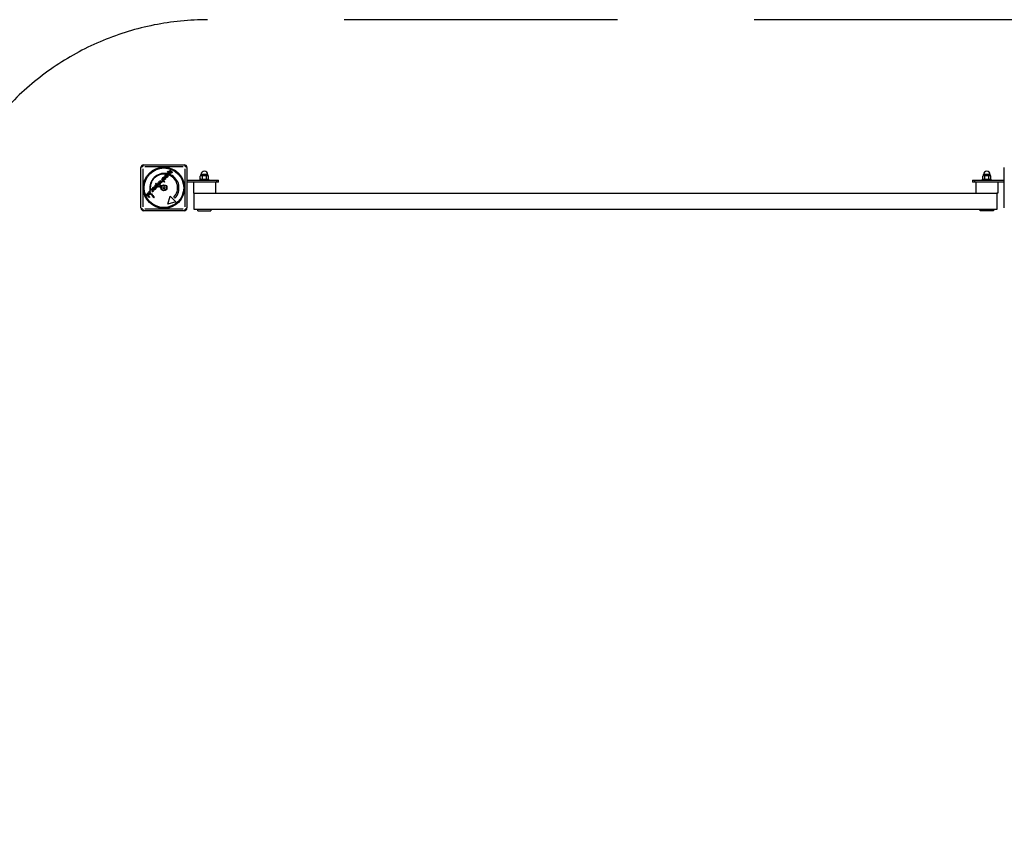
# Model space of a CAD drawing. Units: millimetres. Extents: x -7250 to 7250, y -6500 to 7500.
# Drawn here: x -1844 to -42, y 6017 to 7500 of the extents above; entities that cross this region are included whole.
import ezdxf

# ---------------------------------------------------------------- set-up
doc = ezdxf.new("R2010")
doc.units = ezdxf.units.MM
doc.header["$LTSCALE"] = 200
doc.linetypes.add('DASHED', pattern=[0.75, 0.5, -0.25])
doc.layers.add('SW_Toestellen', color=2, linetype='Continuous')

msp = doc.modelspace()

# ---------------------------------------------------------------- linework, layer by layer
at = {"layer": 'SW_Toestellen'}
for p, q in [((-1622, 7155.4), (-1622, 7229.4)), ((-1618.7, 7227.3), (-1618.7, 7157.5)), ((-1617, 7234.4), (-1543, 7234.4)), ((-1545.1, 7231), (-1614.9, 7231)), ((-1541.3, 7157.5), (-1541.3, 7227.3)), ((-1538, 7229.4), (-1538, 7155.4)), ((-42, 7155.4), (-42, 7229.4)), ((-1584.5, 7208), (-1583.7, 7208.8)), ((-1579, 7202.5), (-1584.5, 7208)), ((-1583.7, 7208.8), (-1578.2, 7203.3)), ((-1581, 7209.1), (-1582, 7208.8)), ((-1581.3, 7208.1), (-1578.6, 7210.8)), ((-1581.2, 7207.9), (-1581.3, 7208.1)), ((-1580, 7208.4), (-1578.2, 7210.2)), ((-1576.9, 7213.2), (-1577.9, 7212.9)), ((-1577.3, 7212.1), (-1574.6, 7214.8)), ((-1577.1, 7212), (-1577.3, 7212.1)), ((-1575.4, 7218.5), (-1576.8, 7217.2)), ((-1575.9, 7212.4), (-1574.1, 7214.3)), ((-1573.7, 7222.1), (-1572.9, 7222.8)), ((-1571.7, 7220), (-1573.7, 7222.1)), ((-1572.9, 7222.8), (-1567.9, 7217.8)), ((-1568.7, 7217.1), (-1569.3, 7217.6)), ((-1569.2, 7214.9), (-1567.8, 7216.2)), ((-1567.9, 7217.8), (-1568.7, 7217.1)), ((-1567.2, 7224.1), (-1567.5, 7223.1)), ((-1567.4, 7219.2), (-1567.3, 7220.2)), ((-1512.4, 7214.5), (-1513.5, 7213.9)), ((-1513.5, 7208.6), (-1513.5, 7213.9)), ((-1512.4, 7208), (-1513.5, 7208.6)), ((-1511.6, 7214.5), (-1512.4, 7214.5)), ((-1512.2, 7214.5), (-1512.2, 7216.7)), ((-1499.8, 7216.7), (-1512.1, 7216.7)), ((-1505.9, 7214.5), (-1511.6, 7214.5)), ((-1509.7, 7208.6), (-1509.7, 7213.9)), ((-1500.3, 7214.5), (-1505.9, 7214.5)), ((-1502.2, 7208.6), (-1502.2, 7213.9)), ((-1499.4, 7214.5), (-1500.3, 7214.5)), ((-1499.7, 7214.5), (-1499.7, 7216.7)), ((-1499.4, 7214.5), (-1498.4, 7213.9)), ((-1499.4, 7208), (-1498.4, 7208.6)), ((-1498.4, 7208.6), (-1498.4, 7213.9)), ((-80.5, 7214.5), (-81.6, 7213.9)), ((-81.6, 7208.6), (-81.6, 7213.9)), ((-80.5, 7208), (-81.6, 7208.6)), ((-79.7, 7214.5), (-80.5, 7214.5)), ((-80.3, 7214.5), (-80.3, 7216.7)), ((-67.9, 7216.7), (-80.2, 7216.7)), ((-74, 7214.5), (-79.7, 7214.5)), ((-77.8, 7208.6), (-77.8, 7213.9)), ((-68.4, 7214.5), (-74, 7214.5)), ((-70.3, 7208.6), (-70.3, 7213.9)), ((-67.5, 7214.5), (-68.4, 7214.5)), ((-67.8, 7214.5), (-67.8, 7216.7)), ((-67.5, 7214.5), (-66.5, 7213.9)), ((-67.5, 7208), (-66.5, 7208.6)), ((-66.5, 7208.6), (-66.5, 7213.9)), ((-1603.1, 7189.5), (-1602.3, 7190.3)), ((-1602.3, 7190.3), (-1598.9, 7186.9)), ((-1599.6, 7190.5), (-1600.6, 7190.2)), ((-1599.9, 7189.5), (-1597.2, 7192.2)), ((-1598.6, 7189.8), (-1596.7, 7191.6)), ((-1597.5, 7195), (-1594.4, 7198.2)), ((-1596.9, 7194.3), (-1597.5, 7195)), ((-1595, 7196.2), (-1596.9, 7194.3)), ((-1595.4, 7200.3), (-1594.6, 7201.1)), ((-1590.4, 7195.3), (-1595.4, 7200.3)), ((-1594.2, 7191.6), (-1595, 7196.2)), ((-1594.6, 7201.1), (-1589.7, 7196.1)), ((-1594.4, 7198.2), (-1593.6, 7193.6)), ((-1591.2, 7194.6), (-1594.2, 7191.6)), ((-1593.6, 7193.6), (-1591.9, 7195.3)), ((-1591.9, 7200.6), (-1591.1, 7201.4)), ((-1588.5, 7197.3), (-1591.9, 7200.6)), ((-1591.9, 7195.3), (-1591.2, 7194.6)), ((-1591.1, 7201.4), (-1587.8, 7198)), ((-1589.7, 7196.1), (-1590.4, 7195.3)), ((-1589.1, 7203.9), (-1586.5, 7202.9)), ((-1587.2, 7198.6), (-1589.1, 7203.9)), ((-1587.8, 7198), (-1588.5, 7197.3)), ((-1587.3, 7201.8), (-1586.4, 7199.4)), ((-1586.4, 7199.4), (-1587.2, 7198.6)), ((-1587, 7206), (-1581.7, 7204.1)), ((-1586, 7203.4), (-1587, 7206)), ((-1584.3, 7201.2), (-1587, 7202.2)), ((-1585.3, 7203.9), (-1584.3, 7201.3)), ((-1582.5, 7203.3), (-1584.9, 7204.2)), ((-1584.3, 7201.3), (-1584.3, 7201.2)), ((-1581.7, 7204.1), (-1582.5, 7203.3)), ((-1578.2, 7203.3), (-1579, 7202.5)), ((-1538, 7206.4), (-1484, 7206.4)), ((-1538, 7206.4), (-1484, 7206.4)), ((-1484, 7202.4), (-1538, 7202.4)), ((-1484, 7202.4), (-1538, 7202.4)), ((-1525.9, 7202.4), (-1525.9, 7182.4)), ((-1513.9, 7208), (-1497.9, 7208)), ((-1513.9, 7206.4), (-1513.9, 7208)), ((-1497.9, 7206.4), (-1497.9, 7208)), ((-1485.9, 7202.4), (-1485.9, 7182.4)), ((-1484, 7206.4), (-1480, 7206.4)), ((-1484, 7206.4), (-1480, 7206.4)), ((-1484, 7206.2), (-1484, 7202.6)), ((-1484, 7206.2), (-1484, 7202.6)), ((-1480, 7202.4), (-1484, 7202.4)), ((-1480, 7202.4), (-1484, 7202.4)), ((-1480, 7202.4), (-1480, 7206.4)), ((-1480, 7202.4), (-1480, 7206.4)), ((-100, 7206.4), (-100, 7202.4)), ((-100, 7206.4), (-96, 7206.4)), ((-100, 7206.4), (-100, 7202.4)), ((-100, 7206.4), (-96, 7206.4)), ((-96, 7202.4), (-100, 7202.4)), ((-96, 7202.4), (-100, 7202.4)), ((-96, 7206.4), (-42, 7206.4)), ((-96, 7206.4), (-42, 7206.4)), ((-96, 7202.6), (-96, 7206.2)), ((-96, 7202.6), (-96, 7206.2)), ((-42, 7202.4), (-96, 7202.4)), ((-42, 7202.4), (-96, 7202.4)), ((-94, 7202.4), (-94, 7182.4)), ((-82, 7208), (-66, 7208)), ((-82, 7206.4), (-82, 7208)), ((-66, 7206.4), (-66, 7208)), ((-54, 7202.4), (-54, 7182.4)), ((-1612.3, 7180.3), (-1611.5, 7181)), ((-1606.8, 7174.7), (-1612.3, 7180.3)), ((-1611.5, 7181), (-1606, 7175.5)), ((-1610.5, 7182.1), (-1609.7, 7182.9)), ((-1608.4, 7180.1), (-1610.5, 7182.1)), ((-1609.7, 7182.9), (-1607.9, 7181.2)), ((-1608, 7184.6), (-1607.2, 7185.4)), ((-1606.4, 7183.1), (-1608, 7184.6)), ((-1607.2, 7185.4), (-1603.8, 7182)), ((-1606, 7175.5), (-1606.8, 7174.7)), ((-1604.8, 7189.1), (-1605.5, 7188.4)), ((-1604.5, 7181.3), (-1605.1, 7181.8)), ((-1603.8, 7182), (-1604.5, 7181.3)), ((-1603.3, 7180.8), (-1602.5, 7181.5)), ((-1601.6, 7188), (-1603.1, 7189.5)), ((-1601.2, 7184.7), (-1601.6, 7185.6)), ((-1599.7, 7186.1), (-1600.2, 7186.7)), ((-1599.8, 7189.4), (-1599.9, 7189.5)), ((-1598.9, 7186.9), (-1599.7, 7186.1)), ((-1597.7, 7174.8), (-1598.6, 7173.9)), ((-1572.7, 7162.5), (-1568.9, 7177)), ((-1568.9, 7177), (-1558.3, 7166.4)), ((-1560, 7173.5), (-1561.8, 7175.3)), ((-1524.6, 7182.4), (-1525.9, 7182.4)), ((-1524.6, 7152.4), (-1524.6, 7182.4)), ((-1524.6, 7182.4), (-55.4, 7182.4)), ((-54, 7182.4), (-55.4, 7182.4)), ((-55.4, 7182.4), (-55.4, 7152.4)), ((-1558.3, 7166.4), (-1572.7, 7162.5)), ((-1543, 7150.4), (-1617, 7150.4)), ((-1614.9, 7153.7), (-1545.1, 7153.7)), ((-55.4, 7152.4), (-1524.6, 7152.4)), ((-1517.9, 7150), (-1517.9, 7152.4)), ((-1517.9, 7150), (-1493.9, 7150)), ((-1493.9, 7152.4), (-1493.9, 7150)), ((-86, 7150), (-86, 7152.4)), ((-62, 7150), (-86, 7150)), ((-62, 7152.4), (-62, 7150))]:
    msp.add_line(p, q, dxfattribs=at)
at = {"layer": 'SW_Toestellen', "color": 254, "linetype": 'DASHED', "ltscale": 5}
msp.add_lwpolyline([(-7250, -1500, 0.414214), (-6750, -2000), (-6184.7, -2000, 0.727607), (6184.7, -2000), (6750, -2000, 0.414214), (7250, -1500), (7250, 1500, 0.414214), (6750, 2000), (6184.7, 2000, 0.240815), (2000, 6184.7), (2000, 7000, 0.414214), (1500, 7500), (-1500, 7500, 0.414214), (-2000, 7000), (-2000, 6184.7, 0.240815), (-6184.7, 2000), (-6750, 2000, 0.414214), (-7250, 1500)], format="xyb", close=True, dxfattribs=at)
at = {"layer": 'SW_Toestellen'}
for radius in [37.8, 36.2, 5.5, 4.75]:
    msp.add_circle((-1580, 7192.4), radius, dxfattribs=at)
for centre, radius, start, end in [((-1617, 7229.4), 5, 90, 180), ((-1543, 7229.4), 5, 0, 90), ((-1579.1, 7192.1), 26.7, 82.0349, 188.044), ((-1580, 7192.4), 25, 82.5524, 187.5324), ((-1580, 7192.4), 25, 316.7367, 64.3173), ((-1579.1, 7192.1), 26.7, 315.7639, 64.9398), ((-1505.9, 7216.7), 6.25, 0, 180), ((-74, 7216.7), 6.25, 0, 180), ((-1581.3, 7192.4), 0.712, 145.9507, 214.0493), ((-1588.6, 7197.4), 8.2, 325.9507, 334.0493), ((-1588.6, 7187.4), 8.2, 25.9507, 34.0493), ((-1580.6, 7193.5), 0.712, 85.9507, 154.0493), ((-1580.6, 7191.3), 0.712, 205.9507, 274.0493), ((-1580, 7202.4), 8.2, 265.9507, 274.0493), ((-1580, 7182.4), 8.2, 85.9507, 94.0493), ((-1579.4, 7193.5), 0.712, 25.9507, 94.0493), ((-1579.4, 7191.3), 0.712, 265.9507, 334.0493), ((-1571.4, 7197.4), 8.2, 205.9507, 214.0493), ((-1571.4, 7187.4), 8.2, 145.9507, 154.0493), ((-1578.7, 7192.4), 0.712, 325.9507, 34.0493), ((-1579.1, 7192.1), 26.7, 205.1011, 223.1039), ((-1580, 7192.4), 25, 205.7262, 224.8669), ((-1617, 7155.4), 5, 180, 270), ((-1543, 7155.4), 5, 270, 0)]:
    msp.add_arc(centre, radius, start, end, dxfattribs=at)
for centre, major_axis, start_param, end_param in [((-1617, 7229.4), (-5, 0), 5.110777, 6.22148), ((-1617, 7229.4), (0, 5), 0.061706, 1.172409), ((-1543, 7229.4), (0, 5), 5.110777, 6.22148), ((-1543, 7229.4), (5, 0), 0.061706, 1.172409), ((-1617, 7155.4), (-5, 0), 0.061706, 1.172409), ((-1543, 7155.4), (5, 0), 5.110777, 6.22148), ((-1617, 7155.4), (0, -5), 5.110777, 6.22148), ((-1543, 7155.4), (0, -5), 0.061706, 1.172409)]:
    msp.add_ellipse(centre, major_axis=major_axis, ratio=0.350008, start_param=start_param, end_param=end_param, dxfattribs=at)
for points, knots in [([(-1582, 7208.8), (-1582.2, 7209.6), (-1582, 7210.4), (-1582, 7210.5)], [0, 0, 0, 1, 1.131169, 1.131169, 1.131169]), ([(-1581.3, 7211.5), (-1580.5, 7212.3), (-1578.7, 7212.3), (-1578, 7211.7)], [0, 0, 0, 1, 1.829571, 1.829571, 1.829571]), ([(-1578, 7214.3), (-1578, 7214.3), (-1577.8, 7215), (-1577.3, 7215.6)], [0.958958, 0.958958, 0.958958, 1, 2, 2, 2]), ([(-1578, 7209.9), (-1577.9, 7209.6), (-1577.9, 7209.2), (-1578, 7209)], [-1.66823, -1.66823, -1.66823, -1, -0.613821, -0.613821, -0.613821]), ([(-1600.6, 7190.4), (-1600.8, 7191.1), (-1600.5, 7192.4), (-1599.9, 7192.9)], [0.0931, 0.0931, 0.0931, 1, 2, 2, 2]), ([(-1596.7, 7191.6), (-1596.4, 7191.2), (-1596.5, 7190.6), (-1596.6, 7190.4)], [-2, -2, -2, -1, -0.564675, -0.564675, -0.564675]), ([(-1596.3, 7192.9), (-1595.5, 7192.1), (-1595.5, 7190.7), (-1595.6, 7190.4)], [0, 0, 0, 1, 1.366231, 1.366231, 1.366231]), ([(-1589.1, 7193.8), (-1589.3, 7194), (-1589.3, 7194.3), (-1589.3, 7194.4)], [0, 0, 0, 1, 1.2176, 1.2176, 1.2176]), ([(-1587.9, 7194.4), (-1587.9, 7194.3), (-1587.9, 7194), (-1588.1, 7193.8)], [0.787815, 0.787815, 0.787815, 1, 2, 2, 2]), ([(-1578, 7207.6), (-1578.7, 7207.1), (-1580.3, 7207.1), (-1581.2, 7207.9)], [0.199257, 0.199257, 0.199257, 1, 2, 2, 2])]:
    msp.add_open_spline(points, degree=2, knots=knots, dxfattribs=at)
for points in [[(-1582, 7210.5), (-1581.8, 7211), (-1581.3, 7211.5)], [(-1580.6, 7210.8), (-1581, 7210.5), (-1581.1, 7209.6), (-1581, 7209.1)], [(-1578.6, 7210.8), (-1579.1, 7211.2), (-1580.2, 7211.3), (-1580.6, 7210.8)], [(-1578.3, 7208.5), (-1578.7, 7208.1), (-1579.6, 7208), (-1580, 7208.4)], [(-1578, 7209), (-1578.1, 7208.8), (-1578.3, 7208.5)], [(-1578.2, 7210.2), (-1578.1, 7210.1), (-1578, 7209.9)], [(-1578, 7213.2), (-1578.1, 7213.8), (-1578, 7214.3)], [(-1577.9, 7212.9), (-1578, 7213), (-1578, 7213.2)], [(-1578, 7211.7), (-1577.9, 7211.6), (-1577.7, 7211.5)], [(-1577.7, 7211.5), (-1576.9, 7210.7), (-1576.9, 7208.7), (-1577.7, 7207.9)], [(-1577.3, 7215.6), (-1576.4, 7216.4), (-1574.5, 7216.4), (-1573.6, 7215.5)], [(-1573.6, 7212), (-1574.4, 7211.1), (-1576.3, 7211.2), (-1577.1, 7212)], [(-1576.5, 7214.9), (-1576.9, 7214.5), (-1577.1, 7213.7), (-1576.9, 7213.2)], [(-1574.6, 7214.8), (-1575.1, 7215.3), (-1576.1, 7215.3), (-1576.5, 7214.9)], [(-1574.3, 7212.6), (-1574.7, 7212.2), (-1575.5, 7212.1), (-1575.9, 7212.4)], [(-1574.1, 7214.3), (-1573.8, 7213.8), (-1573.9, 7213), (-1574.3, 7212.6)], [(-1573.1, 7216.1), (-1573.9, 7217), (-1574.1, 7218.8), (-1573.4, 7219.5)], [(-1573.6, 7215.5), (-1572.9, 7214.8), (-1572.8, 7212.7), (-1573.6, 7212)], [(-1573.4, 7219.5), (-1573, 7219.8), (-1572.2, 7220.1), (-1571.7, 7220)], [(-1569.7, 7215.8), (-1570.4, 7215.1), (-1572.3, 7215.3), (-1573.1, 7216.1)], [(-1572.3, 7216.9), (-1572.8, 7217.5), (-1572.9, 7218.5), (-1572.5, 7219)], [(-1572.5, 7219), (-1572.1, 7219.4), (-1570.9, 7219.3), (-1570.4, 7218.8)], [(-1570.2, 7216.7), (-1570.6, 7216.3), (-1571.7, 7216.4), (-1572.3, 7216.9)], [(-1570.4, 7218.8), (-1569.8, 7218.3), (-1569.8, 7217.2), (-1570.2, 7216.7)], [(-1569.6, 7221.1), (-1570.1, 7221.6), (-1570, 7222.9), (-1569.3, 7223.5)], [(-1569.3, 7217.6), (-1569.1, 7217.2), (-1569.3, 7216.2), (-1569.7, 7215.8)], [(-1567.7, 7220.9), (-1568.4, 7220.7), (-1569.3, 7220.7), (-1569.6, 7221.1)], [(-1569.3, 7223.5), (-1568.8, 7224), (-1567.8, 7224.3), (-1567.2, 7224.1)], [(-1568.8, 7222.9), (-1569, 7222.6), (-1569.1, 7222.1), (-1568.9, 7221.9)], [(-1568.9, 7221.9), (-1568.6, 7221.6), (-1567.9, 7221.9)], [(-1567.5, 7223.1), (-1567.8, 7223.3), (-1568.5, 7223.2), (-1568.8, 7222.9)], [(-1567.9, 7221.9), (-1567.7, 7222.1), (-1567.5, 7222.1)], [(-1567.3, 7221.1), (-1567.6, 7221), (-1567.7, 7220.9)], [(-1567.5, 7222.1), (-1566.7, 7222.4), (-1565.9, 7222.4), (-1565.5, 7222.1)], [(-1565.8, 7219.7), (-1566.2, 7219.4), (-1567, 7219.1), (-1567.4, 7219.2)], [(-1566.2, 7221.2), (-1566.5, 7221.5), (-1567.3, 7221.1)], [(-1567.3, 7220.2), (-1567, 7220), (-1566.5, 7220.2), (-1566.3, 7220.4)], [(-1566.3, 7220.4), (-1566.1, 7220.6), (-1566.1, 7221.1), (-1566.2, 7221.2)], [(-1565.5, 7222.1), (-1565.1, 7221.6), (-1565.2, 7220.3), (-1565.8, 7219.7)], [(-1600.6, 7190.2), (-1600.6, 7190.3), (-1600.6, 7190.4)], [(-1599.9, 7192.9), (-1599.1, 7193.8), (-1597.1, 7193.7), (-1596.3, 7192.9)], [(-1599.2, 7192.3), (-1599.5, 7191.9), (-1599.7, 7191.1), (-1599.6, 7190.5)], [(-1597.2, 7192.2), (-1597.7, 7192.7), (-1598.7, 7192.7), (-1599.2, 7192.3)], [(-1596.6, 7190.4), (-1596.7, 7190.2), (-1596.9, 7189.9)], [(-1595.6, 7190.4), (-1595.8, 7189.8), (-1596.2, 7189.3)], [(-1589.3, 7194.4), (-1589.2, 7194.6), (-1589.1, 7194.8)], [(-1589.1, 7194.8), (-1588.9, 7195), (-1588.3, 7195), (-1588.1, 7194.8)], [(-1588.1, 7193.8), (-1588.3, 7193.6), (-1588.9, 7193.6), (-1589.1, 7193.8)], [(-1588.1, 7194.8), (-1588, 7194.6), (-1587.9, 7194.4)], [(-1587.8, 7202.6), (-1587.6, 7202.4), (-1587.4, 7202), (-1587.3, 7201.8)], [(-1587, 7202.2), (-1587.3, 7202.3), (-1587.6, 7202.5), (-1587.8, 7202.6)], [(-1587.2, 7195.7), (-1587.4, 7195.9), (-1587.4, 7196.5), (-1587.2, 7196.7)], [(-1587.2, 7196.7), (-1587, 7196.9), (-1586.4, 7196.9), (-1586.2, 7196.7)], [(-1586.2, 7195.7), (-1586.4, 7195.5), (-1587, 7195.5), (-1587.2, 7195.7)], [(-1586.5, 7202.9), (-1586.2, 7202.8), (-1585.8, 7202.6), (-1585.6, 7202.5)], [(-1586.2, 7196.7), (-1586, 7196.5), (-1586, 7195.9), (-1586.2, 7195.7)], [(-1585.6, 7202.5), (-1585.8, 7202.8), (-1586, 7203.3), (-1586, 7203.4)], [(-1585.7, 7204.7), (-1585.6, 7204.6), (-1585.4, 7204.2), (-1585.3, 7203.9)], [(-1584.9, 7204.2), (-1585, 7204.2), (-1585.5, 7204.5), (-1585.7, 7204.7)], [(-1577.7, 7207.9), (-1577.8, 7207.7), (-1578, 7207.6)], [(-1607.3, 7179.2), (-1607.5, 7179.3), (-1607.9, 7179.6), (-1608.4, 7180.1)], [(-1607.9, 7181.2), (-1607.3, 7180.5), (-1606.5, 7180.4), (-1606.1, 7180.8)], [(-1605.7, 7179.8), (-1606.1, 7179.5), (-1606.9, 7179.2), (-1607.3, 7179.2)], [(-1605.7, 7182), (-1605.7, 7182.2), (-1606, 7182.6), (-1606.4, 7183.1)], [(-1606.1, 7180.8), (-1605.8, 7181.1), (-1605.6, 7181.7), (-1605.7, 7182)], [(-1605.6, 7186.1), (-1605.8, 7186.3), (-1605.8, 7186.9), (-1605.6, 7187.1)], [(-1605.1, 7181.8), (-1605, 7181.2), (-1605.3, 7180.3), (-1605.7, 7179.8)], [(-1605.6, 7187.1), (-1605.4, 7187.3), (-1604.9, 7187.3), (-1604.7, 7187.1)], [(-1604.7, 7186.1), (-1604.9, 7185.9), (-1605.4, 7185.9), (-1605.6, 7186.1)], [(-1604.7, 7187.1), (-1604.5, 7186.9), (-1604.5, 7186.3), (-1604.7, 7186.1)], [(-1601, 7185.9), (-1600.6, 7186.3), (-1600.8, 7187.3), (-1601.6, 7188)], [(-1601.6, 7185.6), (-1601.4, 7185.6), (-1601.1, 7185.8), (-1601, 7185.9)], [(-1600.4, 7185.2), (-1600.6, 7185), (-1601, 7184.8), (-1601.2, 7184.7)], [(-1600.2, 7186.7), (-1600, 7186.2), (-1600.1, 7185.5), (-1600.4, 7185.2)], [(-1596.2, 7189.3), (-1597.1, 7188.5), (-1598.9, 7188.5), (-1599.8, 7189.4)], [(-1596.9, 7189.9), (-1597.3, 7189.5), (-1598.2, 7189.5), (-1598.6, 7189.8)]]:
    msp.add_open_spline(points, degree=2, dxfattribs=at)
for points in [[(-1511.6, 7214.5), (-1512.4, 7214.5), (-1513.5, 7213.9)], [(-1513.5, 7208.6), (-1512.4, 7208), (-1511.6, 7208)], [(-1509.7, 7213.9), (-1510.7, 7214.5), (-1511.6, 7214.5)], [(-1511.6, 7208), (-1510.7, 7208), (-1509.7, 7208.6)], [(-1505.9, 7214.5), (-1507.7, 7214.5), (-1509.7, 7213.9)], [(-1509.7, 7208.6), (-1507.7, 7208), (-1505.9, 7208)], [(-1502.2, 7213.9), (-1504.2, 7214.5), (-1505.9, 7214.5)], [(-1505.9, 7208), (-1504.2, 7208), (-1502.2, 7208.6)], [(-1500.3, 7214.5), (-1501.2, 7214.5), (-1502.2, 7213.9)], [(-1502.2, 7208.6), (-1501.2, 7208), (-1500.3, 7208)], [(-1498.4, 7213.9), (-1499.4, 7214.5), (-1500.3, 7214.5)], [(-1500.3, 7208), (-1499.4, 7208), (-1498.4, 7208.6)], [(-79.7, 7214.5), (-80.5, 7214.5), (-81.6, 7213.9)], [(-81.6, 7208.6), (-80.5, 7208), (-79.7, 7208)], [(-77.8, 7213.9), (-78.8, 7214.5), (-79.7, 7214.5)], [(-79.7, 7208), (-78.8, 7208), (-77.8, 7208.6)], [(-74, 7214.5), (-75.8, 7214.5), (-77.8, 7213.9)], [(-77.8, 7208.6), (-75.8, 7208), (-74, 7208)], [(-70.3, 7213.9), (-72.3, 7214.5), (-74, 7214.5)], [(-74, 7208), (-72.3, 7208), (-70.3, 7208.6)], [(-68.4, 7214.5), (-69.3, 7214.5), (-70.3, 7213.9)], [(-70.3, 7208.6), (-69.3, 7208), (-68.4, 7208)], [(-66.5, 7213.9), (-67.5, 7214.5), (-68.4, 7214.5)], [(-68.4, 7208), (-67.5, 7208), (-66.5, 7208.6)]]:
    msp.add_rational_spline(points, [1, 1.0379548493, 1], degree=2, dxfattribs=at)

doc.saveas('drawing.dxf')
